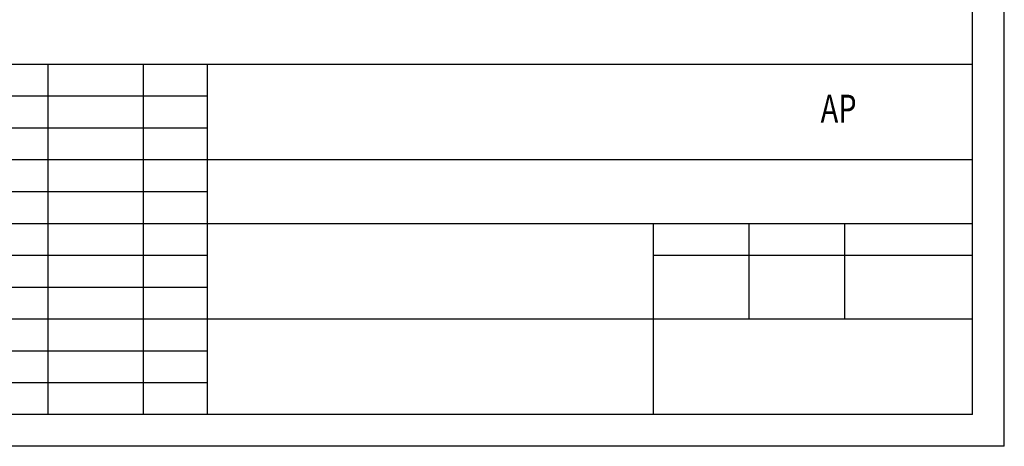
# Model space of a CAD drawing. Units: millimetres. Extents: x 247622 to 2537294, y -1191034 to 124329797.
# Drawn here: x 1091497 to 1106941, y -513909 to -507212 of the extents above; entities that cross this region are included whole.
import ezdxf

# ---------------------------------------------------------------- set-up
doc = ezdxf.new("R2010")
doc.units = ezdxf.units.MM
doc.layers.add('format', color=5, linetype='Continuous')
doc.styles.get("Standard").update_dxf_attribs({"font": 'times.ttf', "height": 200})

msp = doc.modelspace()

# ---------------------------------------------------------------- linework, layer by layer
at = {"layer": 'format'}
for p, q in [((1106940.9, -513909.1), (1106940.9, -485309.1)), ((1106440.9, -513409.1), (1106440.9, -485809.1)), ((1087940.9, -507909.1), (1106440.9, -507909.1)), ((1091940.9, -513409.1), (1091940.9, -507909.1)), ((1093440.9, -513409.1), (1093440.9, -507909.1)), ((1094440.9, -513409.1), (1094440.9, -507909.1)), ((1087940.9, -508409.1), (1094440.9, -508409.1)), ((1087940.9, -508909.1), (1094440.9, -508909.1)), ((1087940.9, -509409.1), (1106440.9, -509409.1)), ((1087940.9, -509909.1), (1094440.9, -509909.1)), ((1087940.9, -510409.1), (1106440.9, -510409.1)), ((1101440.9, -513409.1), (1101440.9, -510409.1)), ((1102940.9, -511909.1), (1102940.9, -510409.1)), ((1104440.9, -511909.1), (1104440.9, -510409.1)), ((1087940.9, -510909.1), (1094440.9, -510909.1)), ((1101440.9, -510909.1), (1106440.9, -510909.1)), ((1087940.9, -511409.1), (1094440.9, -511409.1)), ((1087940.9, -511909.1), (1106440.9, -511909.1)), ((1087940.9, -512409.1), (1094440.9, -512409.1)), ((1087940.9, -512909.1), (1094440.9, -512909.1)), ((1106440.9, -513409.1), (1068040.9, -513409.1)), ((1106940.9, -513909.1), (1066040.9, -513909.1))]:
    msp.add_line(p, q, dxfattribs=at)

# ---------------------------------------------------------------- texts
at = {"layer": 'format', "width": 0.761345}
msp.add_text('АР ', height=436.8, dxfattribs=at).set_placement((1104060.4, -508826.3))

doc.saveas('drawing.dxf')
